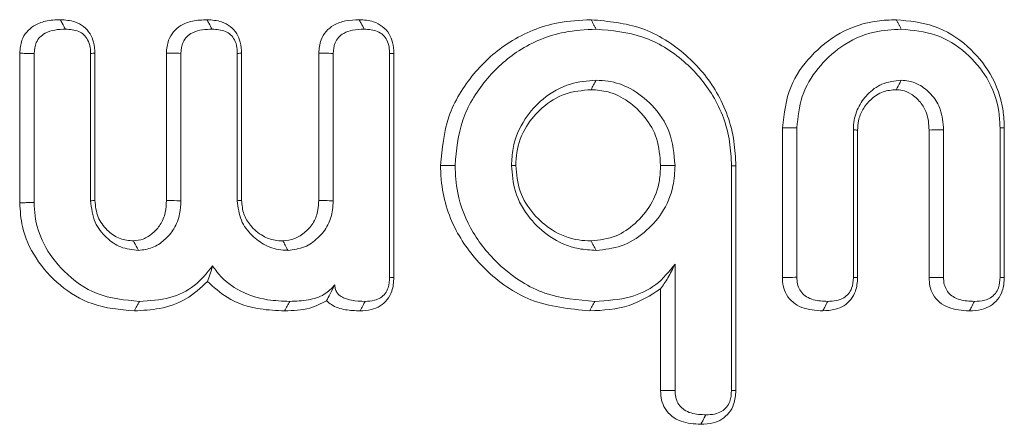
# Model space of a CAD drawing. Units: millimetres. Extents: x -45896 to -40646, y -1091 to 6334.
# Drawn here: x -42253 to -42244, y 3863 to 3867 of the extents above; entities that cross this region are included whole.
import ezdxf

# ---------------------------------------------------------------- set-up
doc = ezdxf.new("R2010")
doc.units = ezdxf.units.MM
doc.header["$LTSCALE"] = 3
doc.layers.get('0').update_dxf_attribs({"lineweight": 15})

msp = doc.modelspace()

# ---------------------------------------------------------------- linework, layer by layer
for p, q in [((-42253.3082, 3865.1653), (-42253.3082, 3866.5586)), ((-42253.1728, 3865.1664), (-42253.1728, 3866.5561)), ((-42252.6464, 3866.5578), (-42252.6464, 3865.1838)), ((-42252.6063, 3866.5587), (-42252.6063, 3865.1859)), ((-42251.9397, 3865.1853), (-42251.9397, 3866.5602)), ((-42251.8043, 3865.1838), (-42251.8043, 3866.5578)), ((-42251.2779, 3866.5578), (-42251.2779, 3865.1838)), ((-42251.2378, 3866.5587), (-42251.2378, 3865.1862)), ((-42250.5183, 3865.1857), (-42250.5183, 3866.559)), ((-42250.3833, 3865.1838), (-42250.3833, 3866.5578)), ((-42249.8569, 3866.5561), (-42249.8569, 3864.4699)), ((-42249.8164, 3866.5583), (-42249.8164, 3864.4688)), ((-42246.1914, 3864.4687), (-42246.1914, 3865.8631)), ((-42246.056, 3864.4699), (-42246.056, 3865.8621)), ((-42245.5296, 3865.8448), (-42245.5296, 3864.4683)), ((-42245.4895, 3865.8426), (-42245.4895, 3864.4661)), ((-42244.8229, 3864.4669), (-42244.8229, 3865.8431)), ((-42244.6875, 3864.4683), (-42244.6875, 3865.8448)), ((-42244.1611, 3865.8621), (-42244.1611, 3864.4699)), ((-42244.121, 3865.8631), (-42244.121, 3864.4679)), ((-42246.6668, 3865.5077), (-42246.6668, 3863.4157)), ((-42246.6263, 3865.5087), (-42246.6263, 3863.4136)), ((-42247.1933, 3863.4149), (-42247.1933, 3864.5922)), ((-42247.3282, 3863.4136), (-42247.3282, 3864.3621))]:
    msp.add_line(p, q)
for points, knots in [([(-42253.3082, 3866.5586), (-42253.3045, 3866.6002), (-42253.2981, 3866.6712), (-42253.2466, 3866.7596), (-42253.171, 3866.8235), (-42253.0615, 3866.866), (-42252.9757, 3866.8696), (-42252.9291, 3866.8715)], [0, 0, 0, 0, 0.221941, 0.379404, 0.537028, 0.749313, 1, 1, 1, 1]), ([(-42252.9291, 3866.8715), (-42252.8826, 3866.8685), (-42252.8056, 3866.8635), (-42252.7092, 3866.8123), (-42252.6488, 3866.7448), (-42252.612, 3866.6569), (-42252.6083, 3866.5934), (-42252.6063, 3866.5587)], [0, 0, 0, 0, 0.272535, 0.45027, 0.628367, 0.796673, 1, 1, 1, 1]), ([(-42252.9291, 3866.8715), (-42252.9231, 3866.8603), (-42252.9072, 3866.8309), (-42252.8916, 3866.8015), (-42252.8819, 3866.7833)], [0, 0, 0, 0, 0.381052, 1, 1, 1, 1]), ([(-42251.9397, 3866.5602), (-42251.9362, 3866.6012), (-42251.93, 3866.6726), (-42251.8765, 3866.7608), (-42251.8007, 3866.8264), (-42251.6905, 3866.8656), (-42251.6061, 3866.8694), (-42251.5606, 3866.8715)], [0, 0, 0, 0, 0.219152, 0.38133, 0.542736, 0.75402, 1, 1, 1, 1]), ([(-42251.5606, 3866.8715), (-42251.514, 3866.8685), (-42251.437, 3866.8635), (-42251.3407, 3866.8122), (-42251.2797, 3866.745), (-42251.2437, 3866.6567), (-42251.2399, 3866.5934), (-42251.2378, 3866.5587)], [0, 0, 0, 0, 0.27248, 0.450146, 0.628869, 0.79672, 1, 1, 1, 1]), ([(-42251.5606, 3866.8715), (-42251.5546, 3866.8603), (-42251.5387, 3866.8309), (-42251.5231, 3866.8015), (-42251.5134, 3866.7833)], [0, 0, 0, 0, 0.381062, 1, 1, 1, 1]), ([(-42250.5183, 3866.559), (-42250.5145, 3866.6019), (-42250.508, 3866.6754), (-42250.4525, 3866.7659), (-42250.3732, 3866.8297), (-42250.2647, 3866.8663), (-42250.183, 3866.8697), (-42250.1406, 3866.8715)], [0, 0, 0, 0, 0.228791, 0.393086, 0.557352, 0.770698, 1, 1, 1, 1]), ([(-42250.1406, 3866.8715), (-42250.0954, 3866.8687), (-42250.0186, 3866.864), (-42249.9208, 3866.8127), (-42249.8587, 3866.7437), (-42249.8223, 3866.6551), (-42249.8184, 3866.5926), (-42249.8164, 3866.5583)], [0, 0, 0, 0, 0.264146, 0.448293, 0.634278, 0.799301, 1, 1, 1, 1]), ([(-42250.1406, 3866.8715), (-42250.1346, 3866.8603), (-42250.1187, 3866.8309), (-42250.1031, 3866.8015), (-42250.0934, 3866.7833)], [0, 0, 0, 0, 0.382484, 1, 1, 1, 1]), ([(-42249.3815, 3865.5133), (-42249.3667, 3865.6679), (-42249.337, 3865.978), (-42249.0884, 3866.3772), (-42248.7403, 3866.6917), (-42248.345, 3866.8517), (-42248.0798, 3866.866), (-42247.9767, 3866.8715)], [0, 0, 0, 0, 0.212319, 0.425751, 0.631904, 0.856871, 1, 1, 1, 1]), ([(-42247.9767, 3866.8715), (-42247.8156, 3866.8565), (-42247.4923, 3866.8264), (-42247.0828, 3866.5643), (-42246.7765, 3866.1992), (-42246.6401, 3865.8236), (-42246.6297, 3865.5854), (-42246.6263, 3865.5087)], [0, 0, 0, 0, 0.226236, 0.453925, 0.664516, 0.892074, 1, 1, 1, 1]), ([(-42246.1914, 3865.8631), (-42246.176, 3865.9958), (-42246.1474, 3866.2421), (-42245.9322, 3866.5441), (-42245.6586, 3866.7676), (-42245.3687, 3866.8622), (-42245.1888, 3866.8692), (-42245.1295, 3866.8715)], [0, 0, 0, 0, 0.2426481, 0.450692, 0.6660129, 0.8900089, 1, 1, 1, 1]), ([(-42245.1295, 3866.8715), (-42245.0087, 3866.8601), (-42244.7661, 3866.8373), (-42244.4602, 3866.6412), (-42244.2304, 3866.3689), (-42244.1308, 3866.0914), (-42244.1233, 3865.9167), (-42244.121, 3865.8631)], [0, 0, 0, 0, 0.2283274, 0.4584718, 0.6686005, 0.8983689, 1, 1, 1, 1]), ([(-42253.1728, 3866.5561), (-42253.1701, 3866.5918), (-42253.1657, 3866.648), (-42253.1218, 3866.7117), (-42253.0632, 3866.7543), (-42252.9804, 3866.7803), (-42252.9153, 3866.7823), (-42252.8819, 3866.7833)], [0, 0, 0, 0, 0.249825, 0.392862, 0.534825, 0.761626, 1, 1, 1, 1]), ([(-42252.8819, 3866.7833), (-42252.839, 3866.7806), (-42252.7766, 3866.7767), (-42252.7069, 3866.7327), (-42252.6672, 3866.6807), (-42252.648, 3866.6191), (-42252.6468, 3866.5753), (-42252.6464, 3866.5578)], [0, 0, 0, 0, 0.340289, 0.494245, 0.648356, 0.858966, 1, 1, 1, 1]), ([(-42251.8043, 3866.5578), (-42251.8011, 3866.594), (-42251.7961, 3866.6512), (-42251.7499, 3866.7158), (-42251.6877, 3866.7589), (-42251.6053, 3866.7803), (-42251.5427, 3866.7824), (-42251.5134, 3866.7833)], [0, 0, 0, 0, 0.2539455, 0.402143, 0.550472, 0.7895357, 1, 1, 1, 1]), ([(-42251.5134, 3866.7833), (-42251.4703, 3866.7807), (-42251.4077, 3866.7768), (-42251.338, 3866.7327), (-42251.2981, 3866.6808), (-42251.2795, 3866.619), (-42251.2783, 3866.5753), (-42251.2779, 3866.5578)], [0, 0, 0, 0, 0.34125, 0.495074, 0.649044, 0.859087, 1, 1, 1, 1]), ([(-42250.3833, 3866.5578), (-42250.3805, 3866.5909), (-42250.376, 3866.6448), (-42250.3359, 3866.709), (-42250.2795, 3866.7521), (-42250.196, 3866.7792), (-42250.1302, 3866.7818), (-42250.0934, 3866.7833)], [0, 0, 0, 0, 0.234452, 0.380791, 0.527484, 0.735968, 1, 1, 1, 1]), ([(-42250.0934, 3866.7833), (-42250.0509, 3866.7804), (-42249.9879, 3866.7761), (-42249.9162, 3866.7318), (-42249.8773, 3866.68), (-42249.8597, 3866.6184), (-42249.8578, 3866.5757), (-42249.8569, 3866.5561)], [0, 0, 0, 0, 0.335715, 0.497048, 0.659184, 0.843126, 1, 1, 1, 1]), ([(-42249.2461, 3865.5134), (-42249.2326, 3865.6566), (-42249.2056, 3865.9437), (-42248.976, 3866.3146), (-42248.6534, 3866.6107), (-42248.281, 3866.7642), (-42248.029, 3866.7779), (-42247.9295, 3866.7833)], [0, 0, 0, 0, 0.20991, 0.420976, 0.626416, 0.852549, 1, 1, 1, 1]), ([(-42247.9295, 3866.7833), (-42247.781, 3866.7699), (-42247.4831, 3866.7431), (-42247.1025, 3866.5034), (-42246.8134, 3866.1662), (-42246.6796, 3865.8113), (-42246.67, 3865.5834), (-42246.6668, 3865.5077)], [0, 0, 0, 0, 0.222779, 0.446777, 0.657316, 0.886069, 1, 1, 1, 1]), ([(-42246.056, 3865.8621), (-42246.0466, 3865.9624), (-42246.0277, 3866.1635), (-42245.8689, 3866.4243), (-42245.6426, 3866.6403), (-42245.3653, 3866.767), (-42245.1668, 3866.7784), (-42245.0823, 3866.7833)], [0, 0, 0, 0, 0.200779, 0.402766, 0.598954, 0.829257, 1, 1, 1, 1]), ([(-42245.0823, 3866.7833), (-42244.9729, 3866.7733), (-42244.7535, 3866.7533), (-42244.4754, 3866.5768), (-42244.2638, 3866.3297), (-42244.1704, 3866.0744), (-42244.1633, 3865.9122), (-42244.1611, 3865.8621)], [0, 0, 0, 0, 0.226241, 0.453883, 0.663387, 0.896029, 1, 1, 1, 1]), ([(-42253.3082, 3866.5586), (-42253.2896, 3866.5583), (-42253.2444, 3866.5574), (-42253.1993, 3866.5566), (-42253.1728, 3866.5561)], [0, 0, 0, 0, 0.411147, 1, 1, 1, 1]), ([(-42252.6063, 3866.5587), (-42252.6114, 3866.5585), (-42252.6248, 3866.5582), (-42252.6381, 3866.5579), (-42252.6464, 3866.5578)], [0, 0, 0, 0, 0.380991, 1, 1, 1, 1]), ([(-42251.9397, 3866.5602), (-42251.921, 3866.5599), (-42251.8758, 3866.5591), (-42251.8307, 3866.5583), (-42251.8043, 3866.5578)], [0, 0, 0, 0, 0.415537, 1, 1, 1, 1]), ([(-42251.2378, 3866.5587), (-42251.2429, 3866.5585), (-42251.2562, 3866.5582), (-42251.2696, 3866.5579), (-42251.2779, 3866.5578)], [0, 0, 0, 0, 0.380991, 1, 1, 1, 1]), ([(-42250.5183, 3866.559), (-42250.5011, 3866.5589), (-42250.4562, 3866.5585), (-42250.4112, 3866.558), (-42250.3833, 3866.5578)], [0, 0, 0, 0, 0.382471, 1, 1, 1, 1]), ([(-42249.8164, 3866.5583), (-42249.8216, 3866.558), (-42249.8353, 3866.5572), (-42249.8487, 3866.5565), (-42249.8569, 3866.5561)], [0, 0, 0, 0, 0.384198, 1, 1, 1, 1]), ([(-42247.9295, 3866.3074), (-42248.0111, 3866.3008), (-42248.1893, 3866.2862), (-42248.4229, 3866.1502), (-42248.6127, 3865.9427), (-42248.7088, 3865.7182), (-42248.7168, 3865.5661), (-42248.7196, 3865.5134)], [0, 0, 0, 0, 0.197018, 0.430076, 0.632901, 0.872936, 1, 1, 1, 1]), ([(-42247.9772, 3866.2192), (-42247.9692, 3866.2339), (-42247.9533, 3866.2633), (-42247.9375, 3866.2927), (-42247.9295, 3866.3074)], [0, 0, 0, 0, 0.499937, 1, 1, 1, 1]), ([(-42247.1933, 3865.5134), (-42247.2027, 3865.6196), (-42247.221, 3865.8263), (-42247.3902, 3866.0746), (-42247.5948, 3866.2335), (-42247.7824, 3866.3012), (-42247.8922, 3866.3058), (-42247.9295, 3866.3074)], [0, 0, 0, 0, 0.26255, 0.51132, 0.724558, 0.906287, 1, 1, 1, 1]), ([(-42245.0823, 3866.3074), (-42245.1446, 3866.3005), (-42245.2623, 3866.2874), (-42245.3999, 3866.1812), (-42245.495, 3866.0511), (-42245.526, 3865.9307), (-42245.5289, 3865.8611), (-42245.5296, 3865.8448)], [0, 0, 0, 0, 0.259979, 0.491158, 0.706931, 0.931151, 1, 1, 1, 1]), ([(-42245.1305, 3866.2191), (-42245.1186, 3866.2414), (-42245.1028, 3866.2709), (-42245.0863, 3866.3003), (-42245.0823, 3866.3074)], [0, 0, 0, 0, 0.758859, 1, 1, 1, 1]), ([(-42244.6875, 3865.8448), (-42244.6926, 3865.9102), (-42244.7015, 3866.0251), (-42244.7876, 3866.1679), (-42244.8923, 3866.2579), (-42244.9969, 3866.3017), (-42245.0591, 3866.3059), (-42245.0823, 3866.3074)], [0, 0, 0, 0, 0.288181, 0.505366, 0.722365, 0.89636, 1, 1, 1, 1]), ([(-42247.9772, 3866.2192), (-42248.0593, 3866.2118), (-42248.225, 3866.1966), (-42248.4342, 3866.0627), (-42248.5971, 3865.876), (-42248.6719, 3865.68), (-42248.6777, 3865.5532), (-42248.6796, 3865.5135)], [0, 0, 0, 0, 0.222384, 0.448902, 0.655367, 0.891917, 1, 1, 1, 1]), ([(-42247.3282, 3865.5134), (-42247.3346, 3865.5987), (-42247.3466, 3865.7582), (-42247.4636, 3865.9657), (-42247.6224, 3866.1135), (-42247.8004, 3866.2066), (-42247.9232, 3866.2154), (-42247.9772, 3866.2192)], [0, 0, 0, 0, 0.23853, 0.446442, 0.653816, 0.847768, 1, 1, 1, 1]), ([(-42245.1305, 3866.2191), (-42245.1718, 3866.2156), (-42245.2591, 3866.2082), (-42245.3669, 3866.1344), (-42245.445, 3866.0391), (-42245.4852, 3865.9384), (-42245.4882, 3865.8716), (-42245.4895, 3865.8426)], [0, 0, 0, 0, 0.213448, 0.450381, 0.654482, 0.850032, 1, 1, 1, 1]), ([(-42244.8229, 3865.8431), (-42244.8264, 3865.8969), (-42244.8325, 3865.9898), (-42244.8998, 3866.1058), (-42244.9809, 3866.1775), (-42245.0624, 3866.2147), (-42245.1114, 3866.2179), (-42245.1305, 3866.2191)], [0, 0, 0, 0, 0.295884, 0.51152, 0.726723, 0.893533, 1, 1, 1, 1]), ([(-42245.4895, 3865.8426), (-42245.4962, 3865.843), (-42245.5096, 3865.8437), (-42245.5229, 3865.8444), (-42245.5296, 3865.8448)], [0, 0, 0, 0, 0.500059, 1, 1, 1, 1]), ([(-42244.8229, 3865.8431), (-42244.7889, 3865.8435), (-42244.744, 3865.844), (-42244.6985, 3865.8446), (-42244.6875, 3865.8448)], [0, 0, 0, 0, 0.758843, 1, 1, 1, 1]), ([(-42247.9896, 3864.157), (-42248.1776, 3864.1753), (-42248.5388, 3864.2104), (-42248.9669, 3864.5167), (-42249.2657, 3864.9044), (-42249.374, 3865.2593), (-42249.3801, 3865.468), (-42249.3815, 3865.5133)], [0, 0, 0, 0, 0.26008, 0.499612, 0.709181, 0.936858, 1, 1, 1, 1]), ([(-42247.9424, 3864.2452), (-42248.1011, 3864.2587), (-42248.42, 3864.2859), (-42248.8143, 3864.5413), (-42249.0911, 3864.8725), (-42249.23, 3865.2095), (-42249.2416, 3865.428), (-42249.2461, 3865.5134)], [0, 0, 0, 0, 0.23491, 0.471935, 0.675892, 0.873196, 1, 1, 1, 1]), ([(-42248.6796, 3865.5135), (-42248.6862, 3865.5135), (-42248.6996, 3865.5134), (-42248.7129, 3865.5134), (-42248.7196, 3865.5134)], [0, 0, 0, 0, 0.499941, 1, 1, 1, 1]), ([(-42248.7196, 3865.5134), (-42248.7129, 3865.4313), (-42248.6982, 3865.2528), (-42248.5622, 3865.0201), (-42248.3581, 3864.8309), (-42248.1357, 3864.7324), (-42247.9837, 3864.7241), (-42247.9295, 3864.7211)], [0, 0, 0, 0, 0.197613, 0.429519, 0.631072, 0.868363, 1, 1, 1, 1]), ([(-42248.6796, 3865.5135), (-42248.6721, 3865.4309), (-42248.6571, 3865.2648), (-42248.5229, 3865.0572), (-42248.3377, 3864.8928), (-42248.1428, 3864.8162), (-42248.0156, 3864.8109), (-42247.9772, 3864.8093)], [0, 0, 0, 0, 0.223, 0.448214, 0.652353, 0.894888, 1, 1, 1, 1]), ([(-42247.9772, 3864.8093), (-42247.8971, 3864.8184), (-42247.7458, 3864.8357), (-42247.5568, 3864.9697), (-42247.4069, 3865.1422), (-42247.3358, 3865.339), (-42247.3303, 3865.4665), (-42247.3282, 3865.5134)], [0, 0, 0, 0, 0.2254266, 0.4258709, 0.6392055, 0.8673094, 1, 1, 1, 1]), ([(-42247.9295, 3864.7211), (-42247.85, 3864.729), (-42247.687, 3864.7453), (-42247.4762, 3864.8799), (-42247.3012, 3865.0683), (-42247.205, 3865.2929), (-42247.1967, 3865.4492), (-42247.1933, 3865.5134)], [0, 0, 0, 0, 0.198517, 0.407165, 0.609604, 0.839414, 1, 1, 1, 1]), ([(-42247.3282, 3865.5134), (-42247.3058, 3865.5134), (-42247.2611, 3865.5134), (-42247.2159, 3865.5134), (-42247.1933, 3865.5134)], [0, 0, 0, 0, 0.499932, 1, 1, 1, 1]), ([(-42252.2382, 3864.157), (-42252.3731, 3864.1686), (-42252.6229, 3864.19), (-42252.9397, 3864.3839), (-42253.165, 3864.6336), (-42253.2918, 3864.9087), (-42253.3034, 3865.0903), (-42253.3082, 3865.1653)], [0, 0, 0, 0, 0.247084, 0.457383, 0.666678, 0.862284, 1, 1, 1, 1]), ([(-42252.191, 3864.2452), (-42252.3265, 3864.2579), (-42252.5874, 3864.2823), (-42252.8951, 3864.503), (-42253.0909, 3864.7619), (-42253.1672, 3864.994), (-42253.1715, 3865.1256), (-42253.1728, 3865.1664)], [0, 0, 0, 0, 0.270409, 0.520738, 0.73561, 0.917966, 1, 1, 1, 1]), ([(-42252.6063, 3865.1859), (-42252.613, 3865.1856), (-42252.6264, 3865.1849), (-42252.6397, 3865.1841), (-42252.6464, 3865.1838)], [0, 0, 0, 0, 0.499941, 1, 1, 1, 1]), ([(-42252.6464, 3865.1838), (-42252.6384, 3865.1141), (-42252.6236, 3864.9847), (-42252.5073, 3864.8388), (-42252.3668, 3864.738), (-42252.2559, 3864.7268), (-42252.1991, 3864.7211)], [0, 0, 0, 0, 0.289311, 0.53691, 0.762461, 1, 1, 1, 1]), ([(-42252.6063, 3865.1859), (-42252.6011, 3865.1327), (-42252.5909, 3865.0294), (-42252.5, 3864.9104), (-42252.3908, 3864.8285), (-42252.2998, 3864.812), (-42252.2528, 3864.8097), (-42252.2477, 3864.8094)], [0, 0, 0, 0, 0.273371, 0.530735, 0.753644, 0.973336, 1, 1, 1, 1]), ([(-42252.2477, 3864.8094), (-42252.2166, 3864.8126), (-42252.1502, 3864.8194), (-42252.065, 3864.8797), (-42251.9883, 3864.9607), (-42251.9447, 3865.0694), (-42251.9413, 3865.1477), (-42251.9397, 3865.1853)], [0, 0, 0, 0, 0.1726379, 0.3675882, 0.5651314, 0.7913261, 1, 1, 1, 1]), ([(-42252.1991, 3864.7211), (-42252.1552, 3864.7262), (-42252.0669, 3864.7366), (-42251.9538, 3864.8154), (-42251.8607, 3864.9214), (-42251.8102, 3865.0524), (-42251.8061, 3865.143), (-42251.8043, 3865.1838)], [0, 0, 0, 0, 0.194937, 0.391959, 0.597464, 0.818955, 1, 1, 1, 1]), ([(-42251.9397, 3865.1853), (-42251.9071, 3865.1849), (-42251.8622, 3865.1844), (-42251.8167, 3865.1839), (-42251.8043, 3865.1838)], [0, 0, 0, 0, 0.726951, 1, 1, 1, 1]), ([(-42251.2378, 3865.1862), (-42251.2445, 3865.1858), (-42251.2578, 3865.185), (-42251.2712, 3865.1842), (-42251.2779, 3865.1838)], [0, 0, 0, 0, 0.500058, 1, 1, 1, 1]), ([(-42251.2779, 3865.1838), (-42251.2707, 3865.121), (-42251.2568, 3865.0001), (-42251.1489, 3864.8594), (-42251.0152, 3864.7577), (-42250.8917, 3864.7246), (-42250.8195, 3864.7217), (-42250.8044, 3864.7211)], [0, 0, 0, 0, 0.254285, 0.490013, 0.702157, 0.937735, 1, 1, 1, 1]), ([(-42251.2378, 3865.1862), (-42251.2339, 3865.1432), (-42251.2264, 3865.0593), (-42251.1531, 3864.9417), (-42251.0516, 3864.8546), (-42250.9408, 3864.8133), (-42250.877, 3864.8105), (-42250.8525, 3864.8094)], [0, 0, 0, 0, 0.214102, 0.417521, 0.678281, 0.876791, 1, 1, 1, 1]), ([(-42250.8525, 3864.8094), (-42250.8147, 3864.8137), (-42250.738, 3864.8224), (-42250.6393, 3864.8904), (-42250.5588, 3864.9799), (-42250.5228, 3865.087), (-42250.5196, 3865.1563), (-42250.5183, 3865.1857)], [0, 0, 0, 0, 0.202655, 0.410062, 0.627992, 0.841803, 1, 1, 1, 1]), ([(-42250.8044, 3864.7211), (-42250.7513, 3864.7278), (-42250.6485, 3864.7409), (-42250.5202, 3864.8338), (-42250.425, 3864.9518), (-42250.3876, 3865.0784), (-42250.3845, 3865.1551), (-42250.3833, 3865.1838)], [0, 0, 0, 0, 0.22884, 0.443248, 0.667735, 0.876034, 1, 1, 1, 1]), ([(-42250.5183, 3865.1857), (-42250.4984, 3865.1854), (-42250.4534, 3865.1848), (-42250.4084, 3865.1841), (-42250.3833, 3865.1838)], [0, 0, 0, 0, 0.441383, 1, 1, 1, 1]), ([(-42252.2477, 3864.8094), (-42252.236, 3864.788), (-42252.2199, 3864.7585), (-42252.2036, 3864.7291), (-42252.1991, 3864.7211)], [0, 0, 0, 0, 0.727059, 1, 1, 1, 1]), ([(-42250.8525, 3864.8094), (-42250.8453, 3864.7964), (-42250.8291, 3864.767), (-42250.8132, 3864.7376), (-42250.8044, 3864.7211)], [0, 0, 0, 0, 0.441354, 1, 1, 1, 1]), ([(-42247.9772, 3864.8093), (-42247.9692, 3864.7946), (-42247.9533, 3864.7652), (-42247.9375, 3864.7358), (-42247.9295, 3864.7211)], [0, 0, 0, 0, 0.499942, 1, 1, 1, 1]), ([(-42251.5082, 3864.5757), (-42251.5611, 3864.5099), (-42251.6676, 3864.3776), (-42251.9154, 3864.2627), (-42252.0954, 3864.2513), (-42252.191, 3864.2452)], [0, 0, 0, 0, 0.317093, 0.637347, 1, 1, 1, 1]), ([(-42251.5554, 3864.4317), (-42251.5474, 3864.4544), (-42251.5314, 3864.5), (-42251.5159, 3864.5504), (-42251.5082, 3864.5757)], [0, 0, 0, 0, 0.499877, 1, 1, 1, 1]), ([(-42250.7886, 3864.2452), (-42250.8575, 3864.2479), (-42251.0267, 3864.2546), (-42251.273, 3864.3344), (-42251.4344, 3864.4712), (-42251.4953, 3864.5575), (-42251.5082, 3864.5757)], [0, 0, 0, 0, 0.250922, 0.61634, 0.918984, 1, 1, 1, 1]), ([(-42247.1933, 3864.5922), (-42247.2486, 3864.5237), (-42247.3596, 3864.3863), (-42247.6302, 3864.2642), (-42247.8301, 3864.252), (-42247.9424, 3864.2452)], [0, 0, 0, 0, 0.30331, 0.608621, 1, 1, 1, 1]), ([(-42247.3282, 3864.3621), (-42247.3051, 3864.3948), (-42247.2587, 3864.4606), (-42247.2151, 3864.5483), (-42247.1933, 3864.5922)], [0, 0, 0, 0, 0.498502, 1, 1, 1, 1]), ([(-42251.5554, 3864.4317), (-42251.6197, 3864.3722), (-42251.7483, 3864.2532), (-42251.9941, 3864.1698), (-42252.1594, 3864.1611), (-42252.2382, 3864.157)], [0, 0, 0, 0, 0.34384, 0.687097, 1, 1, 1, 1]), ([(-42250.8363, 3864.157), (-42250.9127, 3864.1604), (-42251.0975, 3864.1684), (-42251.3581, 3864.251), (-42251.4972, 3864.3784), (-42251.5554, 3864.4317)], [0, 0, 0, 0, 0.290642, 0.703102, 1, 1, 1, 1]), ([(-42249.8164, 3864.4688), (-42249.8194, 3864.4247), (-42249.8244, 3864.3509), (-42249.8749, 3864.2585), (-42249.9424, 3864.199), (-42250.0316, 3864.1623), (-42250.0968, 3864.1589), (-42250.1325, 3864.157)], [0, 0, 0, 0, 0.259623, 0.435257, 0.611519, 0.787581, 1, 1, 1, 1]), ([(-42249.8569, 3864.4699), (-42249.8586, 3864.4366), (-42249.8615, 3864.3832), (-42249.8956, 3864.3172), (-42249.9402, 3864.2765), (-42250.0054, 3864.2491), (-42250.0552, 3864.2467), (-42250.0853, 3864.2452)], [0, 0, 0, 0, 0.269152, 0.431383, 0.593737, 0.754302, 1, 1, 1, 1]), ([(-42249.8164, 3864.4688), (-42249.8216, 3864.4689), (-42249.8352, 3864.4693), (-42249.8486, 3864.4697), (-42249.8569, 3864.4699)], [0, 0, 0, 0, 0.386655, 1, 1, 1, 1]), ([(-42246.1914, 3864.4687), (-42246.1739, 3864.4688), (-42246.1288, 3864.4693), (-42246.0837, 3864.4697), (-42246.056, 3864.4699)], [0, 0, 0, 0, 0.387175, 1, 1, 1, 1]), ([(-42245.8157, 3864.157), (-42245.8825, 3864.1612), (-42245.981, 3864.1673), (-42246.0958, 3864.2322), (-42246.1549, 3864.3045), (-42246.1879, 3864.3867), (-42246.1903, 3864.4422), (-42246.1914, 3864.4687)], [0, 0, 0, 0, 0.358832, 0.52903, 0.700421, 0.857022, 1, 1, 1, 1]), ([(-42245.7685, 3864.2452), (-42245.8133, 3864.2473), (-42245.8821, 3864.2505), (-42245.9649, 3864.2839), (-42246.0146, 3864.325), (-42246.0445, 3864.3789), (-42246.0556, 3864.4291), (-42246.0559, 3864.46), (-42246.056, 3864.4699)], [0, 0, 0, 0, 0.321498, 0.493538, 0.635283, 0.777551, 0.92873, 1, 1, 1, 1]), ([(-42245.4895, 3864.4661), (-42245.4927, 3864.4235), (-42245.4981, 3864.351), (-42245.5486, 3864.2602), (-42245.6151, 3864.2014), (-42245.7069, 3864.1631), (-42245.7754, 3864.1593), (-42245.8157, 3864.157)], [0, 0, 0, 0, 0.248465, 0.422651, 0.596915, 0.763293, 1, 1, 1, 1]), ([(-42245.5296, 3864.4683), (-42245.5318, 3864.4337), (-42245.5352, 3864.3793), (-42245.5723, 3864.3143), (-42245.6216, 3864.2727), (-42245.6899, 3864.2484), (-42245.7414, 3864.2463), (-42245.7685, 3864.2452)], [0, 0, 0, 0, 0.273741, 0.429591, 0.58588, 0.78277, 1, 1, 1, 1]), ([(-42245.4895, 3864.4661), (-42245.495, 3864.4664), (-42245.5085, 3864.4671), (-42245.5217, 3864.4678), (-42245.5296, 3864.4683)], [0, 0, 0, 0, 0.401153, 1, 1, 1, 1]), ([(-42244.8229, 3864.4669), (-42244.8053, 3864.4671), (-42244.7602, 3864.4676), (-42244.715, 3864.468), (-42244.6875, 3864.4683)], [0, 0, 0, 0, 0.391272, 1, 1, 1, 1]), ([(-42244.4472, 3864.157), (-42244.5146, 3864.1614), (-42244.6134, 3864.1679), (-42244.7282, 3864.2325), (-42244.787, 3864.3039), (-42244.8187, 3864.3857), (-42244.8215, 3864.4406), (-42244.8229, 3864.4669)], [0, 0, 0, 0, 0.363468, 0.531989, 0.702367, 0.857147, 1, 1, 1, 1]), ([(-42244.4, 3864.2452), (-42244.4456, 3864.2475), (-42244.5148, 3864.2511), (-42244.5972, 3864.284), (-42244.6449, 3864.3237), (-42244.6741, 3864.3752), (-42244.6868, 3864.4251), (-42244.6873, 3864.4572), (-42244.6875, 3864.4683)], [0, 0, 0, 0, 0.328612, 0.498734, 0.633503, 0.768925, 0.92012, 1, 1, 1, 1]), ([(-42244.121, 3864.4679), (-42244.124, 3864.4252), (-42244.1292, 3864.3525), (-42244.1796, 3864.2609), (-42244.2477, 3864.2004), (-42244.3403, 3864.1628), (-42244.4088, 3864.1591), (-42244.4472, 3864.157)], [0, 0, 0, 0, 0.24783, 0.422804, 0.598099, 0.774573, 1, 1, 1, 1]), ([(-42244.1611, 3864.4699), (-42244.163, 3864.4363), (-42244.1661, 3864.3827), (-42244.2018, 3864.3172), (-42244.2472, 3864.2768), (-42244.3152, 3864.2495), (-42244.3676, 3864.2468), (-42244.4, 3864.2452)], [0, 0, 0, 0, 0.264833, 0.42316, 0.581732, 0.742004, 1, 1, 1, 1]), ([(-42244.121, 3864.4679), (-42244.1263, 3864.4681), (-42244.1397, 3864.4688), (-42244.153, 3864.4695), (-42244.1611, 3864.4699)], [0, 0, 0, 0, 0.390032, 1, 1, 1, 1]), ([(-42250.3676, 3864.3997), (-42250.3986, 3864.3673), (-42250.4663, 3864.2967), (-42250.6205, 3864.2522), (-42250.7305, 3864.2476), (-42250.7886, 3864.2452)], [0, 0, 0, 0, 0.285748, 0.6222073, 1, 1, 1, 1]), ([(-42250.4453, 3864.2506), (-42250.4348, 3864.2702), (-42250.4149, 3864.3073), (-42250.3828, 3864.37), (-42250.3676, 3864.3997)], [0, 0, 0, 0, 0.5260388, 1, 1, 1, 1]), ([(-42250.0853, 3864.2452), (-42250.1277, 3864.2466), (-42250.1959, 3864.2488), (-42250.2788, 3864.2721), (-42250.3274, 3864.3014), (-42250.3549, 3864.3357), (-42250.3658, 3864.3693), (-42250.3671, 3864.391), (-42250.3676, 3864.3997)], [0, 0, 0, 0, 0.353191, 0.56847, 0.712243, 0.81957, 0.92771, 1, 1, 1, 1]), ([(-42247.3282, 3864.3621), (-42247.4234, 3864.3017), (-42247.6249, 3864.1739), (-42247.8636, 3864.1629), (-42247.9896, 3864.157)], [0, 0, 0, 0, 0.472111, 1, 1, 1, 1]), ([(-42252.2382, 3864.157), (-42252.2305, 3864.1717), (-42252.215, 3864.2011), (-42252.199, 3864.2305), (-42252.191, 3864.2452)], [0, 0, 0, 0, 0.499904, 1, 1, 1, 1]), ([(-42250.4453, 3864.2506), (-42250.4965, 3864.2248), (-42250.6188, 3864.163), (-42250.7564, 3864.1592), (-42250.8363, 3864.157)], [0, 0, 0, 0, 0.418967, 1, 1, 1, 1]), ([(-42250.8363, 3864.157), (-42250.8284, 3864.1717), (-42250.8125, 3864.2011), (-42250.7966, 3864.2305), (-42250.7886, 3864.2452)], [0, 0, 0, 0, 0.500058, 1, 1, 1, 1]), ([(-42250.1325, 3864.157), (-42250.1781, 3864.1587), (-42250.2698, 3864.162), (-42250.3807, 3864.195), (-42250.4306, 3864.238), (-42250.4453, 3864.2506)], [0, 0, 0, 0, 0.411415, 0.827243, 1, 1, 1, 1]), ([(-42250.1325, 3864.157), (-42250.1239, 3864.173), (-42250.108, 3864.2024), (-42250.0924, 3864.2318), (-42250.0853, 3864.2452)], [0, 0, 0, 0, 0.542182, 1, 1, 1, 1]), ([(-42247.9896, 3864.157), (-42247.9818, 3864.1717), (-42247.9663, 3864.2011), (-42247.9504, 3864.2305), (-42247.9424, 3864.2452)], [0, 0, 0, 0, 0.499961, 1, 1, 1, 1]), ([(-42245.8157, 3864.157), (-42245.8095, 3864.1684), (-42245.7934, 3864.1978), (-42245.7779, 3864.2272), (-42245.7685, 3864.2452)], [0, 0, 0, 0, 0.387203, 1, 1, 1, 1]), ([(-42244.4472, 3864.157), (-42244.4409, 3864.1685), (-42244.425, 3864.1979), (-42244.4094, 3864.2273), (-42244.4, 3864.2452)], [0, 0, 0, 0, 0.390047, 1, 1, 1, 1]), ([(-42247.3282, 3863.4136), (-42247.3117, 3863.4137), (-42247.2666, 3863.4142), (-42247.2217, 3863.4146), (-42247.1933, 3863.4149)], [0, 0, 0, 0, 0.366759, 1, 1, 1, 1]), ([(-42246.9525, 3863.0995), (-42247.0156, 3863.1034), (-42247.1111, 3863.1092), (-42247.2257, 3863.1697), (-42247.2884, 3863.2404), (-42247.3234, 3863.3256), (-42247.3266, 3863.3837), (-42247.3282, 3863.4136)], [0, 0, 0, 0, 0.338601, 0.512211, 0.68734, 0.839339, 1, 1, 1, 1]), ([(-42246.9053, 3863.1877), (-42246.9522, 3863.1898), (-42247.0226, 3863.1929), (-42247.105, 3863.2295), (-42247.1527, 3863.27), (-42247.1814, 3863.3233), (-42247.1922, 3863.3733), (-42247.193, 3863.4046), (-42247.1933, 3863.4149)], [0, 0, 0, 0, 0.334172, 0.501268, 0.638177, 0.775685, 0.926735, 1, 1, 1, 1]), ([(-42246.6263, 3863.4136), (-42246.6293, 3863.3701), (-42246.6345, 3863.296), (-42246.6863, 3863.2037), (-42246.7541, 3863.1432), (-42246.8459, 3863.1049), (-42246.9139, 3863.1014), (-42246.9525, 3863.0995)], [0, 0, 0, 0, 0.251583, 0.427814, 0.60362, 0.774682, 1, 1, 1, 1]), ([(-42246.6668, 3863.4157), (-42246.6687, 3863.3804), (-42246.6717, 3863.3246), (-42246.71, 3863.2581), (-42246.7594, 3863.2152), (-42246.8276, 3863.1907), (-42246.8785, 3863.1887), (-42246.9053, 3863.1877)], [0, 0, 0, 0, 0.275977, 0.43579, 0.595018, 0.787485, 1, 1, 1, 1]), ([(-42246.6263, 3863.4136), (-42246.6319, 3863.4139), (-42246.6455, 3863.4146), (-42246.6589, 3863.4153), (-42246.6668, 3863.4157)], [0, 0, 0, 0, 0.40864, 1, 1, 1, 1]), ([(-42246.9525, 3863.0995), (-42246.9468, 3863.1103), (-42246.9312, 3863.1397), (-42246.9153, 3863.1691), (-42246.9053, 3863.1877)], [0, 0, 0, 0, 0.366637, 1, 1, 1, 1])]:
    msp.add_open_spline(points, degree=3, knots=knots)
for points in [[(-42247.9767, 3866.8715), (-42247.9295, 3866.7833)], [(-42245.1295, 3866.8715), (-42245.0823, 3866.7833)], [(-42246.1914, 3865.8631), (-42246.056, 3865.8621)], [(-42244.121, 3865.8631), (-42244.1611, 3865.8621)], [(-42249.3815, 3865.5133), (-42249.2461, 3865.5134)], [(-42246.6263, 3865.5087), (-42246.6668, 3865.5077)], [(-42253.3082, 3865.1653), (-42253.1728, 3865.1664)]]:
    msp.add_open_spline(points, degree=1)

doc.saveas('drawing.dxf')
